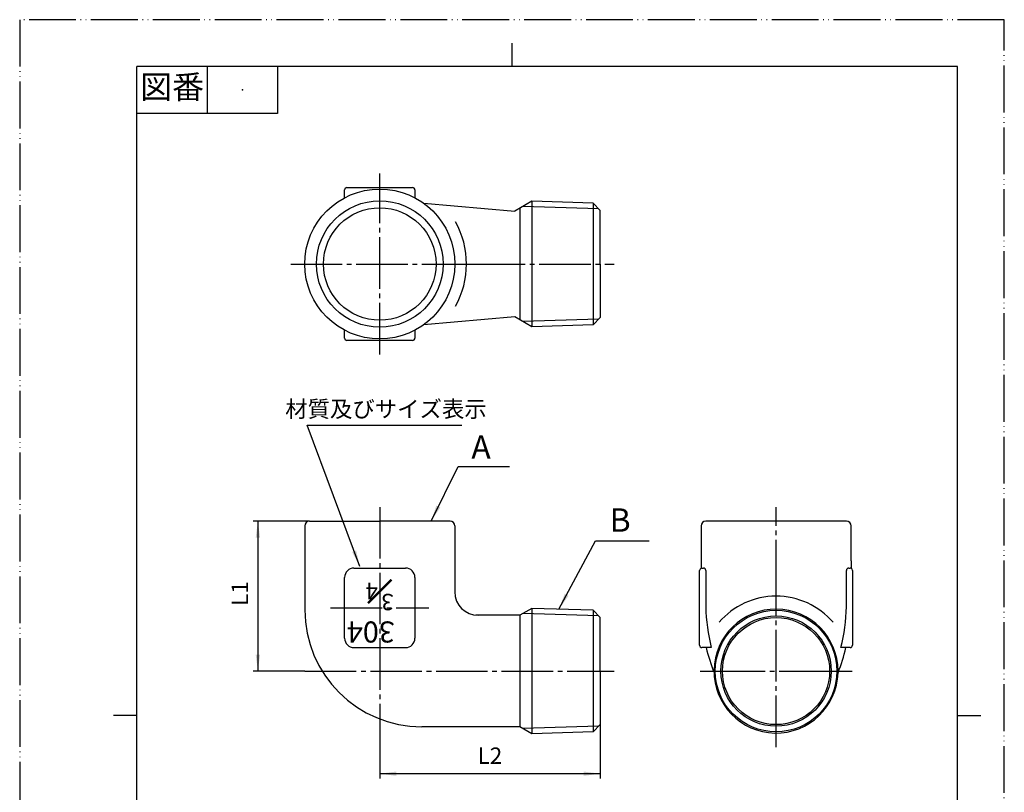
# Model space of a CAD drawing. Units: millimetres. Extents: x 0 to 210, y 0 to 297.
# Drawn here: x 0 to 210, y 132 to 297 of the extents above; entities that cross this region are included whole.
import ezdxf

# ---------------------------------------------------------------- set-up
doc = ezdxf.new("R2010")
doc.units = ezdxf.units.MM
doc.linetypes.add('DASH_CENTER', pattern=[14, 11, -1, 1, -1])
doc.linetypes.add('PHANTOM', pattern=[13, 10, -1, 0, -1, 0, -1])
for name, color, linetype in [('1', 7, 'Continuous'), ('CENTER', 7, 'Continuous'), ('CORE', 7, 'Continuous')]:
    doc.layers.add(name, color=color, linetype=linetype)
doc.styles.add('CONVERTER_11', font='MS Mincho.ttf', dxfattribs={"width": 0.89})
doc.styles.add('CONVERTER_12', font='txt.shx', dxfattribs={"width": 0.9})
doc.styles.add('CONVERTER_13', font='simplex.shx')
doc.styles.add('CONVERTER_14', font='simplex.shx', dxfattribs={"width": 0.6})
doc.dimstyles.new('ME10_DIM_10', dxfattribs={"dimtxt": 3.5, "dimasz": 3.5, "dimexe": 1, "dimexo": 0, "dimgap": 1, "dimtad": 1, "dimdsep": 46, "dimtxsty": 'CONVERTER_12', "dimsah": 1, "dimcen": 0.09, "dimclrd": 2, "dimclre": 2, "dimclrt": 7, "dimadec": 0, "dimazin": 0, "dimtfac": 1, "dimtdec": 4, "dimtix": 1, "dimtmove": 0, "dimatfit": 3, "dimfxl": 1, "dimtolj": 1, "dimtzin": 0, "dimarcsym": 0})
doc.dimstyles.new('ME10_DIM_11', dxfattribs={"dimtxt": 3.5, "dimasz": 3.5, "dimexe": 1, "dimexo": 0, "dimgap": 1, "dimtad": 1, "dimdsep": 46, "dimtxsty": 'CONVERTER_12', "dimsah": 1, "dimcen": 0.09, "dimclrd": 2, "dimclre": 2, "dimclrt": 7, "dimadec": 0, "dimazin": 0, "dimtfac": 1, "dimtdec": 4, "dimtix": 1, "dimtmove": 0, "dimatfit": 3, "dimfxl": 1, "dimtolj": 1, "dimtzin": 0, "dimarcsym": 0})
doc.dimstyles.get("Standard").update_dxf_attribs({"dimtxt": 0.18, "dimasz": 0.18, "dimexe": 0.18, "dimexo": 0.0625, "dimgap": 0.09, "dimtad": 0, "dimtih": 1, "dimtoh": 1, "dimdec": 4, "dimzin": 0, "dimdsep": 46, "dimtxsty": 'Standard', "dimcen": 0.09, "dimadec": 0, "dimazin": 0, "dimtfac": 1, "dimtdec": 4, "dimtofl": 0, "dimtmove": 0, "dimatfit": 3, "dimfxl": 1, "dimtolj": 1, "dimtzin": 0, "dimarcsym": 0})

# ---------------------------------------------------------------- blocks, each defined once
blk = doc.blocks.new('開示A4')
at = {"layer": '1', "color": 4, "linetype": 'PHANTOM'}
for p, q in [((0, 297), (0, 0)), ((210, 297), (0, 297)), ((210, 0), (210, 297))]:
    blk.add_line(p, q, dxfattribs=at)
at = {"layer": '1', "color": 2, "linetype": 'Continuous'}
for p, q in [((105, 287), (105, 292)), ((40, 287), (40, 277)), ((55, 287), (55, 277)), ((55, 277), (25, 277)), ((25, 148.5), (20, 148.5)), ((200, 148.5), (205, 148.5))]:
    blk.add_line(p, q, dxfattribs=at)
at = {"layer": '1', "color": 7, "linetype": 'Continuous'}
for p, q in [((105, 287), (25, 287)), ((25, 148.5), (25, 287)), ((200, 287), (105, 287)), ((200, 148.5), (200, 287)), ((25, 10), (25, 148.5)), ((200, 10), (200, 148.5))]:
    blk.add_line(p, q, dxfattribs=at)
at = {"layer": '1', "color": 4}
blk.add_point((47.5, 282), dxfattribs=at)
at = {"layer": '1', "color": 2, "insert": (32.5, 282), "char_height": 5, "attachment_point": 5, "line_spacing_factor": 0.454545, "style": 'CONVERTER_11'}
blk.add_mtext('図番', dxfattribs=at)
blk = doc.blocks.new('開示A4枠')
at = {"layer": '1'}
blk.add_blockref('開示A4', (0, 0), dxfattribs=at)
blk = doc.blocks.new('*D3')
at = {"layer": '1', "color": 2, "linetype": 'Continuous'}
for p, q in [((123.8, 146.57), (123.8, 135.09)), ((76.8, 143.76), (76.8, 135.09)), ((123.8, 136.09), (76.8, 136.09))]:
    blk.add_line(p, q, dxfattribs=at)
at = {"layer": '1', "color": 2}
for points in [[(80.3, 136.55), (80.3, 135.63), (76.8, 136.09)], [(120.3, 135.63), (120.3, 136.55), (123.8, 136.09)]]:
    blk.add_solid(points, dxfattribs=at)
at = {"layer": '1', "color": 7, "insert": (97.67, 137.09), "char_height": 3.5, "attachment_point": 7, "rotation": 0.0001, "line_spacing_factor": 0.60024, "style": 'CONVERTER_12'}
blk.add_mtext('L2', dxfattribs=at)
blk = doc.blocks.new('*D4')
at = {"layer": '1', "color": 2, "linetype": 'Continuous'}
for p, q in [((61.8, 189.99), (49.8, 189.99)), ((50.8, 189.99), (50.8, 157.99)), ((60.8, 157.99), (49.8, 157.99))]:
    blk.add_line(p, q, dxfattribs=at)
at = {"layer": '1', "color": 2}
for points in [[(51.26, 186.49), (50.34, 186.49), (50.8, 189.99)], [(50.34, 161.49), (51.26, 161.49), (50.8, 157.99)]]:
    blk.add_solid(points, dxfattribs=at)
at = {"layer": '1', "color": 7, "insert": (49.8, 171.89), "char_height": 3.5, "attachment_point": 7, "rotation": 90, "line_spacing_factor": 0.60024, "style": 'CONVERTER_12'}
blk.add_mtext('L1', dxfattribs=at)

msp = doc.modelspace()

# ---------------------------------------------------------------- linework, layer by layer
at = {"layer": '1', "color": 2, "linetype": 'DASH_CENTER'}
for p, q in [((76.796, 225.56), (76.796, 264.16)), ((57.796, 244.86), (88.796, 244.86)), ((88.796, 244.86), (90.296, 244.86)), ((90.296, 244.86), (90.796, 244.86)), ((90.796, 244.86), (92.796, 244.86)), ((92.796, 244.86), (92.796, 244.86)), ((92.796, 244.86), (92.996, 244.86)), ((92.996, 244.86), (95.294, 244.86)), ((95.294, 244.86), (96.794, 244.86)), ((96.794, 244.86), (126.796, 244.86))]:
    msp.add_line(p, q, dxfattribs=at)
at = {"layer": '1', "color": 7, "linetype": 'Continuous'}
for p, q in [((69.296, 258.993), (69.296, 260.66)), ((69.796, 261.16), (83.796, 261.16)), ((84.296, 260.66), (84.296, 258.993)), ((86.161, 257.833), (105.623, 256.16)), ((105.623, 233.56), (86.161, 231.887)), ((69.296, 229.06), (69.296, 230.727)), ((84.296, 230.727), (84.296, 229.06)), ((83.796, 228.56), (69.796, 228.56)), ((145.021, 163.487), (145.021, 179.487)), ((145.521, 179.987), (145.821, 179.987)), ((146.321, 179.487), (146.321, 171.7)), ((176.321, 171.7), (176.321, 179.487)), ((176.821, 179.987), (177.121, 179.987)), ((177.621, 179.487), (177.621, 163.487)), ((147.493, 162.987), (145.521, 162.987)), ((176.234, 162.987), (175.148, 162.987)), ((177.121, 162.987), (176.234, 162.987))]:
    msp.add_line(p, q, dxfattribs=at)
for centre, radius in [((76.796, 244.86), 16), ((76.796, 244.86), 12), ((161.321, 157.987), 12.968), ((161.321, 157.987), 11.421)]:
    msp.add_circle(centre, radius, dxfattribs=at)
at = {"layer": '1', "color": 2, "linetype": 'Continuous'}
for centre, radius in [((76.796, 244.86), 13.5), ((161.321, 157.987), 11.77)]:
    msp.add_circle(centre, radius, dxfattribs=at)
at = {"layer": '1', "color": 7, "linetype": 'Continuous'}
for centre, radius, start, end in [((69.796, 260.66), 0.5, 90, 180), ((83.796, 260.66), 0.5, 0, 90), ((76.796, 244.86), 18.498, 0, 29.04152), ((76.796, 244.86), 18.498, 330.95848, 0), ((69.796, 229.06), 0.5, 180, 270), ((83.796, 229.06), 0.5, 270, 0), ((145.521, 179.487), 0.5, 113.57818, 180), ((145.521, 179.487), 0.5, 90, 113.57818), ((145.821, 179.487), 0.5, 0, 90), ((176.821, 179.487), 0.5, 90, 180), ((177.121, 179.487), 0.5, 66.42182, 90), ((177.121, 179.487), 0.5, 0, 66.42182), ((161.321, 157.987), 16, 40.59087, 139.40913), ((185.911, 172.593), 39.601, 181.29256, 194.03843), ((161.321, 157.987), 13.22, 0, 358.5041), ((136.73, 172.593), 39.601, 345.96157, 358.70744), ((145.521, 163.487), 0.5, 180, 270), ((177.121, 163.487), 0.5, 270, 0), ((161.321, 157.987), 13.22, 358.5041, 0)]:
    msp.add_arc(centre, radius, start, end, dxfattribs=at)
at = {"layer": '1', "color": 2}
for points in [[(88.873, 193.328), (89.698, 192.918), (87.731, 189.987)], [(70.89, 183.418), (71.753, 183.741), (72.547, 180.301)], [(116.241, 174.492), (117.055, 174.06), (115.007, 171.184)]]:
    msp.add_solid(points, dxfattribs=at)
at = {"layer": 'CENTER', "color": 2, "linetype": 'DASH_CENTER'}
for p, q in [((76.796, 192.987), (76.796, 143.763)), ((161.321, 175), (161.321, 192.987)), ((161.321, 141.767), (161.321, 175)), ((66.296, 171.487), (87.296, 171.487)), ((60.796, 157.987), (126.796, 157.987)), ((145.1, 157.987), (147.97, 157.987)), ((147.97, 157.987), (172.742, 157.987)), ((172.742, 157.987), (173.09, 157.987)), ((173.09, 157.987), (174.289, 157.987)), ((174.289, 157.987), (174.541, 157.987)), ((174.541, 157.987), (174.671, 157.987)), ((174.671, 157.987), (177.541, 157.987))]:
    msp.add_line(p, q, dxfattribs=at)
at = {"layer": 'CORE', "color": 7, "linetype": 'Continuous'}
for p, q in [((109.224, 258.239), (105.623, 256.16)), ((106.662, 256.76), (106.662, 232.96)), ((109.224, 258.239), (109.224, 231.481)), ((122.297, 257.828), (109.224, 258.239)), ((122.297, 257.828), (122.297, 231.892)), ((122.297, 257.828), (123.796, 256.281)), ((123.796, 244.86), (123.796, 256.281)), ((123.796, 244.86), (123.796, 233.439)), ((109.224, 231.481), (105.623, 233.56)), ((122.297, 231.892), (123.796, 233.439)), ((122.297, 231.892), (109.224, 231.481)), ((61.796, 189.987), (76.796, 189.987)), ((91.796, 189.987), (76.796, 189.987)), ((176.321, 189.987), (146.321, 189.987)), ((60.796, 188.987), (60.796, 171.087)), ((92.796, 188.987), (92.796, 174.887)), ((145.321, 188.987), (145.321, 179.945)), ((177.321, 181.487), (177.321, 188.987)), ((177.321, 181.487), (177.321, 180.415)), ((71.296, 179.987), (82.296, 179.987)), ((177.321, 180.415), (177.321, 179.945)), ((69.296, 164.987), (69.296, 177.987)), ((84.296, 177.987), (84.296, 164.987)), ((109.224, 171.366), (106.662, 169.887)), ((109.224, 171.366), (109.224, 144.608)), ((122.297, 170.955), (109.224, 171.366)), ((122.297, 170.955), (122.297, 145.019)), ((122.297, 170.955), (123.796, 169.408)), ((98.296, 169.887), (97.296, 169.887)), ((106.662, 169.887), (97.796, 169.887)), ((106.662, 169.887), (106.662, 146.087)), ((123.796, 157.987), (123.796, 169.408)), ((71.296, 162.987), (82.296, 162.987)), ((123.796, 157.987), (123.796, 146.566)), ((106.662, 146.087), (85.796, 146.087)), ((109.224, 144.608), (106.662, 146.087)), ((122.297, 145.019), (109.224, 144.608)), ((122.297, 145.019), (123.796, 146.566))]:
    msp.add_line(p, q, dxfattribs=at)
at = {"layer": 'CORE', "color": 2, "linetype": 'Continuous'}
for p, q in [((123.458, 256.629), (107.315, 257.137)), ((123.458, 233.09), (107.315, 232.583)), ((123.458, 169.757), (107.315, 170.264)), ((123.458, 146.218), (107.315, 145.71))]:
    msp.add_line(p, q, dxfattribs=at)
at = {"layer": 'CORE', "color": 7, "linetype": 'Continuous', "const_width": 0.5}
msp.add_lwpolyline([(79.296, 177.475), (74.296, 172.475)], dxfattribs=at)
at = {"layer": 'CORE', "color": 7, "linetype": 'Continuous'}
for centre, radius, start, end in [((61.796, 188.987), 1, 90, 180), ((91.796, 188.987), 1, 0, 90), ((146.321, 188.987), 1, 90, 180), ((176.321, 188.987), 1, 0, 90), ((71.296, 177.987), 2, 90, 180), ((82.296, 177.987), 2, 0, 90), ((97.796, 174.887), 5, 180, 270), ((85.796, 171.087), 25, 180, 270), ((71.296, 164.987), 2, 180, 270), ((82.296, 164.987), 2, 270, 0), ((185.911, 172.593), 40.655, 193.66708, 201.55987), ((136.73, 172.593), 40.655, 338.42285, 346.33292)]:
    msp.add_arc(centre, radius, start, end, dxfattribs=at)

# ---------------------------------------------------------------- block references
msp.add_blockref('開示A4枠', (0, 0))

# ---------------------------------------------------------------- texts
at = {"layer": '1', "color": 7, "attachment_point": 5}
for s, insert, char_height, line_spacing_factor, style in [('材質及びサイズ表示', (78.117, 213.465), 3.5, 0.545455, 'CONVERTER_11'), ('A', (98.395, 205.151), 5, 0.720288, 'CONVERTER_12'), ('B', (128.065, 189.573), 5, 0.720288, 'CONVERTER_12')]:
    msp.add_mtext(s, dxfattribs=dict(at, insert=insert, char_height=char_height, line_spacing_factor=line_spacing_factor, style=style))
at = {"layer": 'CORE', "color": 7, "attachment_point": 7, "rotation": 180}
for s, insert, char_height, style in [('4', (76.401, 177.929), 3.5, 'CONVERTER_13'), ('3', (79.773, 175.563), 3.5, 'CONVERTER_13'), ('304', (80.003, 169.989), 4.5, 'CONVERTER_14')]:
    msp.add_mtext(s, dxfattribs=dict(at, insert=insert, char_height=char_height, style=style))

# ---------------------------------------------------------------- dimensions: what is measured, and where the dimension line sits
at = {"layer": '1'}
dim = msp.add_linear_dim(base=(50.796, 189.987), p1=(60.796, 157.987), p2=(61.796, 189.987), angle=90, text='L1', dimstyle='ME10_DIM_11', dxfattribs=at)
dim.commit()
dim.dimension.update_dxf_attribs({"geometry": '*D4', "text_midpoint": (48.046, 173.987), "text_rotation": 90})
dim = msp.add_linear_dim(base=(123.796, 136.087), p1=(76.796, 143.763), p2=(123.796, 146.566), text='L2', dimstyle='ME10_DIM_10', dxfattribs=at)
dim.commit()
dim.dimension.update_dxf_attribs({"geometry": '*D3', "text_midpoint": (100.296, 138.837), "text_rotation": 0.00014})

# ---------------------------------------------------------------- leaders
at = {"layer": '1', "color": 2, "linetype": 'Continuous', "has_arrowhead": 0}
for points in [[(72.547, 180.301), (61.279, 210.436), (94.313, 210.436)], [(87.731, 189.987), (93.499, 201.622), (104.465, 201.622)], [(115.007, 171.184), (122.775, 185.819), (134.241, 185.819)]]:
    msp.add_leader(points, dimstyle='Standard', dxfattribs=at)

doc.saveas('drawing.dxf')
